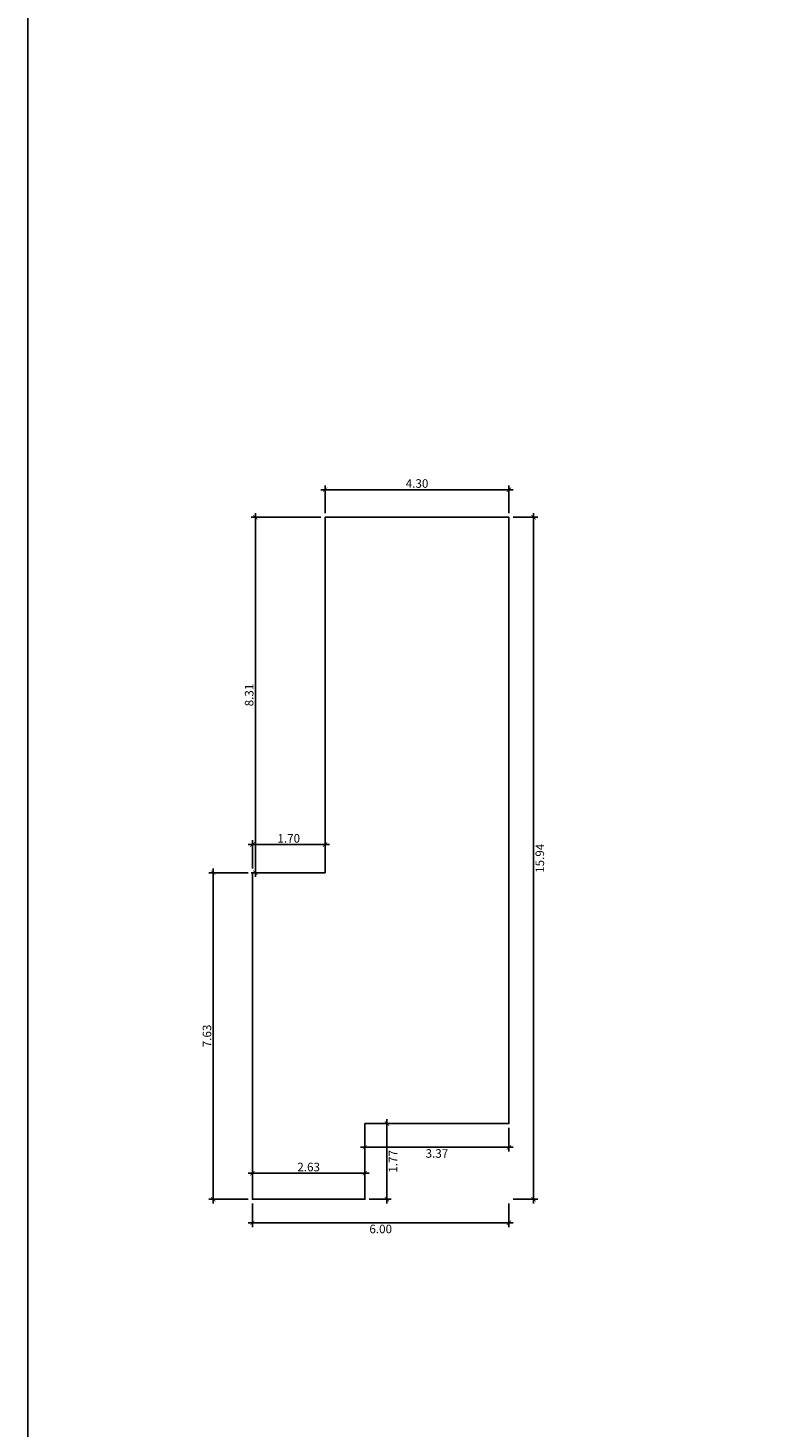
# Model space of a CAD drawing. Units: metres. Extents: x 88 to 308, y 19 to 588.
# Drawn here: x 105 to 122, y 391 to 423 of the extents above; entities that cross this region are included whole.
import ezdxf

# ---------------------------------------------------------------- set-up
doc = ezdxf.new("R2010")
doc.units = ezdxf.units.M
doc.header["$MEASUREMENT"] = 0
doc.header["$PDMODE"] = 35
doc.header["$PDSIZE"] = 0.1
doc.layers.get('0').update_dxf_attribs({"linetype": 'CONTINUOUS'})
doc.layers.get('DEFPOINTS').update_dxf_attribs({"linetype": 'CONTINUOUS'})
doc.styles.add('STYLE1', font='GOTHIC.TTF')
doc.dimstyles.new('PROJETO', dxfattribs={"dimtxt": 0.2, "dimasz": 0.1, "dimexe": 0.1, "dimexo": 0.1, "dimgap": 0.04, "dimtad": 2, "dimzin": 1, "dimdsep": 46, "dimtxsty": 'STYLE1', "dimblk": 'ARCHTICK', "dimcen": 0.3, "dimdle": 0.1, "dimclrd": 1, "dimclre": 1, "dimclrt": 256, "dimaunit": 1, "dimadec": 0, "dimazin": 0, "dimtfac": 1.25, "dimtix": 1, "dimtofl": 0, "dimtmove": 2, "dimatfit": 3, "dimldrblk": 'OBLIQUE', "dimfxl": 1, "dimtolj": 1, "dimtzin": 1, "dimarcsym": 0})

# ---------------------------------------------------------------- blocks, each defined once
blk = doc.blocks.new('_ARCHTICK')
at = {"color": 0, "linetype": 'ByBlock', "const_width": 0.15}
blk.add_lwpolyline([(-0.5, -0.5), (0.5, 0.5)], dxfattribs=at)
blk = doc.blocks.new('*D65')
at = {"color": 1, "lineweight": -2, "ltscale": 2, "transparency": 16777216}
for p, q in [((109.231, 396.01), (109.231, 403.843)), ((110.049, 403.743), (109.131, 403.743)), ((110.049, 396.11), (109.131, 396.11))]:
    blk.add_line(p, q, dxfattribs=at)
at = {"layer": 'DEFPOINTS', "color": 0, "ltscale": 2, "transparency": 16777216}
for p in [(109.231, 403.743), (110.149, 403.743), (110.149, 396.11)]:
    blk.add_point(p, dxfattribs=at)
at = {"color": 1, "lineweight": -2, "ltscale": 2, "transparency": 16777216, "xscale": 0.1, "yscale": 0.1, "zscale": 0.1}
for p, rotation in [((109.231, 403.743), 90), ((109.231, 396.11), 270)]:
    blk.add_blockref('_ARCHTICK', p, dxfattribs=dict(at, rotation=rotation))
at = {"ltscale": 2, "transparency": 16777216, "insert": (109.086, 399.927), "char_height": 0.2, "attachment_point": 5, "rotation": 90, "style": 'STYLE1'}
blk.add_mtext('\\A1;7.63', dxfattribs=at)
blk = doc.blocks.new('_OBLIQUE')
at = {"color": 0, "linetype": 'ByBlock', "ltscale": 2}
blk.add_line((-0.5, -0.5), (0.5, 0.5), dxfattribs=at)
blk = doc.blocks.new('*D66')
at = {"color": 1, "lineweight": -2, "ltscale": 2, "transparency": 16777216}
for p, q in [((110.149, 403.843), (110.149, 404.501)), ((111.849, 403.843), (111.849, 404.501)), ((110.049, 404.401), (111.949, 404.401))]:
    blk.add_line(p, q, dxfattribs=at)
at = {"layer": 'DEFPOINTS', "color": 0, "ltscale": 2, "transparency": 16777216}
for p in [(111.849, 404.401), (110.149, 403.743), (111.849, 403.743)]:
    blk.add_point(p, dxfattribs=at)
at = {"color": 1, "lineweight": -2, "ltscale": 2, "transparency": 16777216, "xscale": 0.1, "yscale": 0.1, "zscale": 0.1, "rotation": 180}
blk.add_blockref('_ARCHTICK', (110.149, 404.401), dxfattribs=at)
at = {"color": 1, "lineweight": -2, "ltscale": 2, "transparency": 16777216, "xscale": 0.1, "yscale": 0.1, "zscale": 0.1}
blk.add_blockref('_ARCHTICK', (111.849, 404.401), dxfattribs=at)
at = {"ltscale": 2, "transparency": 16777216, "insert": (110.999, 404.546), "char_height": 0.2, "attachment_point": 5, "style": 'STYLE1'}
blk.add_mtext('\\A1;1.70', dxfattribs=at)
blk = doc.blocks.new('*D67')
at = {"color": 1, "lineweight": -2, "ltscale": 2, "transparency": 16777216}
for p, q in [((110.149, 396.01), (110.149, 395.46)), ((116.149, 396.01), (116.149, 395.46)), ((110.049, 395.56), (116.249, 395.56))]:
    blk.add_line(p, q, dxfattribs=at)
at = {"layer": 'DEFPOINTS', "color": 0, "ltscale": 2, "transparency": 16777216}
for p in [(110.149, 396.11), (116.149, 396.11), (116.149, 395.56)]:
    blk.add_point(p, dxfattribs=at)
at = {"color": 1, "lineweight": -2, "ltscale": 2, "transparency": 16777216, "xscale": 0.1, "yscale": 0.1, "zscale": 0.1, "rotation": 180}
blk.add_blockref('_ARCHTICK', (110.149, 395.56), dxfattribs=at)
at = {"color": 1, "lineweight": -2, "ltscale": 2, "transparency": 16777216, "xscale": 0.1, "yscale": 0.1, "zscale": 0.1}
blk.add_blockref('_ARCHTICK', (116.149, 395.56), dxfattribs=at)
at = {"ltscale": 2, "transparency": 16777216, "insert": (113.149, 395.415), "char_height": 0.2, "attachment_point": 5, "style": 'STYLE1'}
blk.add_mtext('\\A1;6.00', dxfattribs=at)
blk = doc.blocks.new('*D68')
at = {"color": 1, "lineweight": -2, "ltscale": 2, "transparency": 16777216}
for p, q in [((116.249, 412.05), (116.825, 412.05)), ((116.725, 396.01), (116.725, 412.15)), ((116.249, 396.11), (116.825, 396.11))]:
    blk.add_line(p, q, dxfattribs=at)
at = {"layer": 'DEFPOINTS', "color": 0, "ltscale": 2, "transparency": 16777216}
for p in [(116.149, 412.05), (116.725, 412.05), (116.149, 396.11)]:
    blk.add_point(p, dxfattribs=at)
at = {"color": 1, "lineweight": -2, "ltscale": 2, "transparency": 16777216, "xscale": 0.1, "yscale": 0.1, "zscale": 0.1}
for p, rotation in [((116.725, 412.05), 90), ((116.725, 396.11), 270)]:
    blk.add_blockref('_ARCHTICK', p, dxfattribs=dict(at, rotation=rotation))
at = {"ltscale": 2, "transparency": 16777216, "insert": (116.87, 404.08), "char_height": 0.2, "attachment_point": 5, "rotation": 90, "style": 'STYLE1'}
blk.add_mtext('\\A1;15.94', dxfattribs=at)
blk = doc.blocks.new('*D69')
at = {"color": 1, "lineweight": -2, "ltscale": 2, "transparency": 16777216}
for p, q in [((116.249, 412.695), (111.749, 412.695)), ((111.849, 412.15), (111.849, 412.795)), ((116.149, 412.15), (116.149, 412.795))]:
    blk.add_line(p, q, dxfattribs=at)
at = {"layer": 'DEFPOINTS', "color": 0, "ltscale": 2, "transparency": 16777216}
for p in [(111.849, 412.695), (111.849, 412.05), (116.149, 412.05)]:
    blk.add_point(p, dxfattribs=at)
at = {"color": 1, "lineweight": -2, "ltscale": 2, "transparency": 16777216, "xscale": 0.1, "yscale": 0.1, "zscale": 0.1, "rotation": 180}
blk.add_blockref('_ARCHTICK', (111.849, 412.695), dxfattribs=at)
at = {"color": 1, "lineweight": -2, "ltscale": 2, "transparency": 16777216, "xscale": 0.1, "yscale": 0.1, "zscale": 0.1}
blk.add_blockref('_ARCHTICK', (116.149, 412.695), dxfattribs=at)
at = {"ltscale": 2, "transparency": 16777216, "insert": (113.999, 412.84), "char_height": 0.2, "attachment_point": 5, "style": 'STYLE1'}
blk.add_mtext('\\A1;4.30', dxfattribs=at)
blk = doc.blocks.new('*D70')
at = {"color": 1, "lineweight": -2, "ltscale": 2, "transparency": 16777216}
for p, q in [((111.749, 412.05), (110.117, 412.05)), ((110.217, 412.15), (110.217, 403.643)), ((111.749, 403.743), (110.117, 403.743))]:
    blk.add_line(p, q, dxfattribs=at)
at = {"layer": 'DEFPOINTS', "color": 0, "ltscale": 2, "transparency": 16777216}
for p in [(111.849, 412.05), (110.217, 403.743), (111.849, 403.743)]:
    blk.add_point(p, dxfattribs=at)
at = {"color": 1, "lineweight": -2, "ltscale": 2, "transparency": 16777216, "xscale": 0.1, "yscale": 0.1, "zscale": 0.1}
for p, rotation in [((110.217, 412.05), 90), ((110.217, 403.743), 270)]:
    blk.add_blockref('_ARCHTICK', p, dxfattribs=dict(at, rotation=rotation))
at = {"ltscale": 2, "transparency": 16777216, "insert": (110.072, 407.897), "char_height": 0.2, "attachment_point": 5, "rotation": 90, "style": 'STYLE1'}
blk.add_mtext('\\A1;8.31', dxfattribs=at)
blk = doc.blocks.new('*D71')
at = {"color": 1, "lineweight": -2, "ltscale": 2, "transparency": 16777216}
for p, q in [((113.295, 396.01), (113.295, 397.98)), ((112.879, 397.88), (113.395, 397.88)), ((112.879, 396.11), (113.395, 396.11))]:
    blk.add_line(p, q, dxfattribs=at)
at = {"layer": 'DEFPOINTS', "color": 0, "ltscale": 2, "transparency": 16777216}
for p in [(112.779, 397.88), (113.295, 397.88), (112.779, 396.11)]:
    blk.add_point(p, dxfattribs=at)
at = {"color": 1, "lineweight": -2, "ltscale": 2, "transparency": 16777216, "xscale": 0.1, "yscale": 0.1, "zscale": 0.1}
for p, rotation in [((113.295, 397.88), 90), ((113.295, 396.11), 270)]:
    blk.add_blockref('_ARCHTICK', p, dxfattribs=dict(at, rotation=rotation))
at = {"ltscale": 2, "transparency": 16777216, "insert": (113.438, 396.995), "char_height": 0.2, "attachment_point": 5, "rotation": 90, "style": 'STYLE1'}
blk.add_mtext('\\A1;1.77', dxfattribs=at)
blk = doc.blocks.new('*D72')
at = {"color": 1, "lineweight": -2, "ltscale": 2, "transparency": 16777216}
for p, q in [((112.779, 397.78), (112.779, 397.225)), ((116.149, 397.78), (116.149, 397.225)), ((112.679, 397.325), (116.249, 397.325))]:
    blk.add_line(p, q, dxfattribs=at)
at = {"layer": 'DEFPOINTS', "color": 0, "ltscale": 2, "transparency": 16777216}
for p in [(112.779, 397.88), (116.149, 397.88), (116.149, 397.325)]:
    blk.add_point(p, dxfattribs=at)
at = {"color": 1, "lineweight": -2, "ltscale": 2, "transparency": 16777216, "xscale": 0.1, "yscale": 0.1, "zscale": 0.1, "rotation": 180}
blk.add_blockref('_ARCHTICK', (112.779, 397.325), dxfattribs=at)
at = {"color": 1, "lineweight": -2, "ltscale": 2, "transparency": 16777216, "xscale": 0.1, "yscale": 0.1, "zscale": 0.1}
blk.add_blockref('_ARCHTICK', (116.149, 397.325), dxfattribs=at)
at = {"ltscale": 2, "transparency": 16777216, "insert": (114.464, 397.18), "char_height": 0.2, "attachment_point": 5, "style": 'STYLE1'}
blk.add_mtext('\\A1;3.37', dxfattribs=at)
blk = doc.blocks.new('*D73')
at = {"color": 1, "lineweight": -2, "ltscale": 2, "transparency": 16777216}
for p, q in [((110.049, 396.718), (112.879, 396.718)), ((110.149, 396.21), (110.149, 396.818)), ((112.779, 396.21), (112.779, 396.818))]:
    blk.add_line(p, q, dxfattribs=at)
at = {"layer": 'DEFPOINTS', "color": 0, "ltscale": 2, "transparency": 16777216}
for p in [(112.779, 396.718), (110.149, 396.11), (112.779, 396.11)]:
    blk.add_point(p, dxfattribs=at)
at = {"color": 1, "lineweight": -2, "ltscale": 2, "transparency": 16777216, "xscale": 0.1, "yscale": 0.1, "zscale": 0.1, "rotation": 180}
blk.add_blockref('_ARCHTICK', (110.149, 396.718), dxfattribs=at)
at = {"color": 1, "lineweight": -2, "ltscale": 2, "transparency": 16777216, "xscale": 0.1, "yscale": 0.1, "zscale": 0.1}
blk.add_blockref('_ARCHTICK', (112.779, 396.718), dxfattribs=at)
at = {"ltscale": 2, "transparency": 16777216, "insert": (111.464, 396.863), "char_height": 0.2, "attachment_point": 5, "style": 'STYLE1'}
blk.add_mtext('\\A1;2.63', dxfattribs=at)

msp = doc.modelspace()

# ---------------------------------------------------------------- linework, layer by layer
at = {"ltscale": 2}
for points in [[(104.9, 437.101), (173.24, 437.101), (173.24, 360.524), (104.9, 360.524)], [(110.149, 403.743), (110.149, 396.11), (112.779, 396.11), (112.779, 397.88), (116.149, 397.88), (116.149, 412.05), (111.849, 412.05), (111.849, 403.743)]]:
    msp.add_lwpolyline(points, close=True, dxfattribs=at)

# ---------------------------------------------------------------- dimensions: what is measured, and where the dimension line sits
for base, p1, p2, picture, middle in [((111.849, 412.695), (116.149, 412.05), (111.849, 412.05), '*D69', (113.999, 412.84)), ((111.849, 404.401), (110.149, 403.743), (111.849, 403.743), '*D66', (110.999, 404.546)), ((116.149, 397.325), (112.779, 397.88), (116.149, 397.88), '*D72', (114.464, 397.18)), ((112.779, 396.718), (110.149, 396.11), (112.779, 396.11), '*D73', (111.464, 396.863)), ((116.149, 395.56), (110.149, 396.11), (116.149, 396.11), '*D67', (113.149, 395.415))]:
    dim = msp.add_linear_dim(base=base, p1=p1, p2=p2, dimstyle='PROJETO', dxfattribs=at)
    dim.commit()
    dim.dimension.update_dxf_attribs({"geometry": picture, "text_midpoint": middle})
for base, p1, p2, picture, middle in [((110.217, 403.743), (111.849, 412.05), (111.849, 403.743), '*D70', (110.072, 407.897)), ((116.725, 412.05), (116.149, 396.11), (116.149, 412.05), '*D68', (116.87, 404.08)), ((109.231, 403.743), (110.149, 396.11), (110.149, 403.743), '*D65', (109.086, 399.927)), ((113.295, 397.88), (112.779, 396.11), (112.779, 397.88), '*D71', (113.438, 396.995))]:
    dim = msp.add_linear_dim(base=base, p1=p1, p2=p2, angle=90, dimstyle='PROJETO', dxfattribs=at)
    dim.commit()
    dim.dimension.update_dxf_attribs({"geometry": picture, "text_midpoint": middle})

doc.saveas('drawing.dxf')
